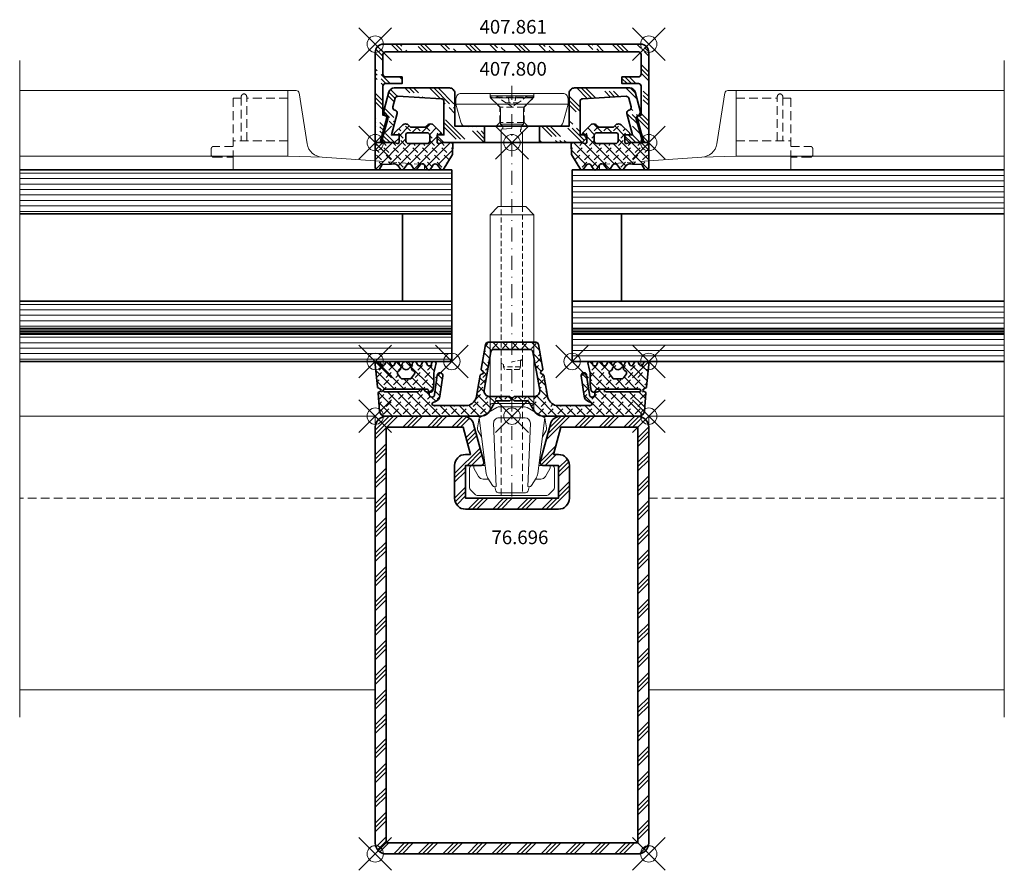
# Model space of a CAD drawing. Units: millimetres. Extents: x -90 to 90, y -83 to 72.
import ezdxf

# ---------------------------------------------------------------- set-up
doc = ezdxf.new("R2010")
doc.units = ezdxf.units.MM
doc.header["$PDMODE"] = 35
doc.header["$PDSIZE"] = 3
doc.linetypes.add('STRICHPUNKT2', pattern=[12.7, 6.35, -3.175, 0, -3.175])
doc.linetypes.add('VERDECKT2', pattern=[4.7625, 3.175, -1.5875])
for name, color, linetype, lineweight in [('alu_thick_JAG', 50, 'Continuous', 35), ('alu_thin_JAG', 54, 'Continuous', 18), ('axis_JAG', 31, 'STRICHPUNKT2', 18), ('general_hidden_JAG', 144, 'VERDECKT2', 18), ('general_thin_JAG', 144, 'Continuous', 18), ('glass_thick_JAG', 110, 'Continuous', 35), ('hatch_JAG', 116, 'Continuous', 9), ('intersection_JAG', 31, 'JAG-ZIGZAG', 18), ('plastic_hidden_JAG', 24, 'VERDECKT2', 18), ('plastic_thin_JAG', 24, 'Continuous', 18), ('seal_hidden_JAG', 14, 'VERDECKT2', 18), ('seal_thick_JAG', 10, 'Continuous', 35), ('seal_thin_JAG', 14, 'Continuous', 18), ('steel_hidden_JAG', 134, 'VERDECKT2', 18), ('steel_thick_JAG', 130, 'Continuous', 35), ('steel_thin_JAG', 134, 'Continuous', 18), ('text_thin_JAG @ 1', 45, 'Continuous', 18)]:
    doc.layers.add(name, color=color, linetype=linetype, lineweight=lineweight)
doc.layers.add('insertionpoint_JAG', color=3, linetype='Continuous', lineweight=18, plot=False)
doc.styles.add('Jansen', font='arial.ttf', dxfattribs={"width": 0.9})
doc.linetypes.add('JAG-ZIGZAG', pattern='A,0.00017,[1,JAG-ZIGZAG,S=1,R=0,X=0,Y=0],-17', length=17.00017)
pattern_1 = [(45, (0, 0), (0.441942, 1.325825), [1.25, -2.5]), (135, (0.625, 0), (-0.883883, -0.883883), [])]

# ---------------------------------------------------------------- blocks, each defined once
blk = doc.blocks.new('76696')
at = {"layer": 'hatch_JAG'}
h = blk.add_hatch(dxfattribs=at)
h.set_pattern_fill('JAG_STEEL', color=256)
h.set_pattern_definition([(45, (0, 0), (-2.24506, 2.24506), []), (45, (0, 1.5875), (-2.24506, 2.24506), []), (45, (0, 0.7937), (-2.24506, 2.24506), [])])
edge = h.paths.add_edge_path()
edge.add_line((-5.65, 9), (-8.5, 9))
edge.add_line((-8.5, 9), (-8.5, 15))
edge.add_line((-8.5, 15), (8.5, 15))
edge.add_line((8.5, 15), (8.5, 9))
edge.add_line((8.5, 9), (5.65, 9))
edge.add_arc((5.65, 8.5), 0.5, 90, 195)
edge.add_line((5.17, 8.37), (7.01, 1.48))
edge.add_arc((8.95, 2), 2, 195, 270)
edge.add_line((8.95, 0), (23, 0))
edge.add_arc((23, 2), 2, 270, 360)
edge.add_line((25, 2), (25, 78))
edge.add_arc((23, 78), 2, 0, 90)
edge.add_line((23, 80), (-23, 80))
edge.add_arc((-23, 78), 2, 90, 180)
edge.add_line((-25, 78), (-25, 2))
edge.add_arc((-23, 2), 2, 180, 270)
edge.add_line((-23, 0), (-8.95, 0))
edge.add_arc((-8.95, 2), 2, 270, 345)
edge.add_line((-7.01, 1.48), (-5.17, 8.37))
edge.add_arc((-5.65, 8.5), 0.5, 345, 450)
edge = h.paths.add_edge_path(flags=16)
edge.add_line((-8.5, 7), (-7.61, 7))
edge.add_line((-7.61, 7), (-8.95, 2))
edge.add_line((-8.95, 2), (-23, 2))
edge.add_line((-23, 2), (-23, 78))
edge.add_line((-23, 78), (23, 78))
edge.add_line((23, 78), (23, 2))
edge.add_line((23, 2), (8.95, 2))
edge.add_line((8.95, 2), (7.61, 7))
edge.add_line((7.61, 7), (8.5, 7))
edge.add_arc((8.5, 9), 2, 270, 360)
edge.add_line((10.5, 9), (10.5, 15))
edge.add_arc((8.5, 15), 2, 0, 90)
edge.add_line((8.5, 17), (-8.5, 17))
edge.add_arc((-8.5, 15), 2, 90, 180)
edge.add_line((-10.5, 15), (-10.5, 9))
edge.add_arc((-8.5, 9), 2, 180, 270)
at = {"layer": 'insertionpoint_JAG'}
for p in [(-25, 80), (25, 80), (0, 0)]:
    blk.add_point(p, dxfattribs=at)
at = {"layer": 'steel_thick_JAG'}
for points in [[(-5.65, 9), (-8.5, 9), (-8.5, 15), (8.5, 15), (8.5, 9), (5.65, 9, 0.493145), (5.17, 8.37), (7.01, 1.48, 0.339454), (8.95, 0), (23, 0, 0.414214), (25, 2), (25, 78, 0.414214), (23, 80), (-23, 80, 0.414214), (-25, 78), (-25, 2, 0.414214), (-23, 0), (-8.95, 0, 0.339454), (-7.01, 1.48), (-5.17, 8.37, 0.493145)], [(-8.5, 7), (-7.61, 7), (-8.95, 2), (-23, 2), (-23, 78), (23, 78), (23, 2), (8.95, 2), (7.61, 7), (8.5, 7, 0.414214), (10.5, 9), (10.5, 15, 0.414214), (8.5, 17), (-8.5, 17, 0.414214), (-10.5, 15), (-10.5, 9, 0.414214)]]:
    blk.add_lwpolyline(points, format="xyb", close=True, dxfattribs=at)
blk = doc.blocks.new('455574')
at = {"layer": 'hatch_JAG'}
h = blk.add_hatch(dxfattribs=at)
h.set_pattern_fill('JAG_RUBBER', color=256, scale=0.1)
h.set_pattern_definition(pattern_1)
edge = h.paths.add_edge_path(flags=16)
edge.add_line((-20.38, -7.01), (-20.91, -7.77))
edge.add_arc((-20.66, -7.94), 0.3, 145, 240)
edge.add_line((-20.81, -8.2), (-20.54, -8.36))
edge.add_arc((-20.72, -8.67), 0.354, -9.3283, 60, ccw=False)
edge.add_arc((-20.17, -8.76), 0.2, 170.6717, 328.5413)
edge.add_arc((-19.36, -9.25), 0.746, 31.4587, 148.5413, ccw=False)
edge.add_arc((-18.55, -8.76), 0.2, 211.4587, 369.3283)
edge.add_arc((-18.01, -8.67), 0.354, 120, 189.3283, ccw=False)
edge.add_line((-18.18, -8.36), (-17.91, -8.2))
edge.add_arc((-18.06, -7.94), 0.3, 300, 395)
edge.add_line((-17.82, -7.77), (-18.35, -7.01))
edge.add_arc((-18.75, -7.3), 0.5, 35, 90)
edge.add_line((-18.75, -6.8), (-19.97, -6.8))
edge.add_arc((-19.97, -7.3), 0.5, 90, 145)
edge = h.paths.add_edge_path(flags=16)
edge.add_arc((-3.33, -11.7), 0.5, 190, 270)
edge.add_line((-3.33, -12.2), (3.35, -12.2))
edge.add_arc((3.35, -11.7), 0.5, 270, 350)
edge.add_line((3.84, -11.79), (5.08, -4.77))
edge.add_arc((4.09, -4.6), 1, 350, 450)
edge.add_line((4.09, -3.6), (0.42, -3.6))
edge.add_arc((0.42, -3.45), 0.15, 225, 270, ccw=False)
edge.add_line((0.32, -3.56), (0.19, -3.43))
edge.add_arc((0, -3.62), 0.271, 45, 135)
edge.add_line((-0.19, -3.43), (-0.32, -3.56))
edge.add_arc((-0.42, -3.45), 0.15, 270, 315, ccw=False)
edge.add_line((-0.42, -3.6), (-4.08, -3.6))
edge.add_arc((-4.08, -4.6), 1, 90, 190)
edge.add_line((-5.06, -4.77), (-3.83, -11.79))
edge = h.paths.add_edge_path(flags=16)
edge.add_line((20.38, -7.01), (20.91, -7.77))
edge.add_arc((20.66, -7.94), 0.3, -60, 35, ccw=False)
edge.add_line((20.81, -8.2), (20.54, -8.36))
edge.add_arc((20.72, -8.67), 0.354, 120, 189.3283)
edge.add_arc((20.17, -8.76), 0.2, -148.5413, 9.3283, ccw=False)
edge.add_arc((19.36, -9.25), 0.746, 31.4587, 148.5413)
edge.add_arc((18.55, -8.76), 0.2, 170.6717, 328.5413, ccw=False)
edge.add_arc((18.01, -8.67), 0.354, 350.6717, 420)
edge.add_line((18.18, -8.36), (17.91, -8.2))
edge.add_arc((18.06, -7.94), 0.3, 145, 240, ccw=False)
edge.add_line((17.82, -7.77), (18.35, -7.01))
edge.add_arc((18.75, -7.3), 0.5, 90, 145, ccw=False)
edge.add_line((18.75, -6.8), (19.97, -6.8))
edge.add_arc((19.97, -7.3), 0.5, 35, 90, ccw=False)
edge = h.paths.add_edge_path()
edge.add_line((14.29, -5.76), (14.48, -4.72))
edge.add_arc((14.87, -4.79), 0.4, 22.0243, 170, ccw=False)
edge.add_arc((15.63, -4.55), 0.4, 192.9211, 268.2557)
edge.add_line((15.62, -4.95), (23.28, -4.95))
edge.add_arc((23.28, -4.7), 0.25, 269.2139, 449.2139)
edge.add_line((23.29, -4.45), (17.21, -4.45))
edge.add_arc((17.21, -4.55), 0.1, 90, 135)
edge.add_line((17.14, -4.48), (16.69, -4.93))
edge.add_line((16.69, -4.93), (16.19, -4.93))
edge.add_line((16.19, -4.93), (15.74, -4.48))
edge.add_arc((15.67, -4.55), 0.1, 45, 90)
edge.add_line((15.67, -4.45), (15.54, -4.45))
edge.add_arc((15.54, -4.05), 0.4, 180, 270, ccw=False)
edge.add_arc((14.64, -3.98), 0.5, 352, 540)
edge.add_line((14.14, -3.98), (13.65, -7.52))
edge.add_arc((13.15, -7.45), 0.5, 172, 352, ccw=False)
edge.add_line((12.66, -7.38), (13.18, -3.66))
edge.add_arc((14.37, -3.83), 1.2, 110, 172, ccw=False)
edge.add_line((13.96, -2.7), (14.42, -2.53))
edge.add_arc((14.32, -2.25), 0.3, 290, 450)
edge.add_line((14.32, -1.95), (8.1, -1.95))
edge.add_arc((8.52, -3.95), 2.04, 101.8582, 171.6242)
edge.add_line((6.49, -3.65), (5.82, -7.47))
edge.add_arc((5.62, -7.43), 0.2, 290, 350, ccw=False)
edge.add_line((5.69, -7.62), (5.42, -7.72))
edge.add_arc((5.52, -8), 0.3, 110, 230)
edge.add_line((5.33, -8.23), (5.55, -8.42))
edge.add_arc((5.42, -8.57), 0.2, -10, 50, ccw=False)
edge.add_line((5.62, -8.6), (4.83, -13.09))
edge.add_arc((4.34, -13), 0.5, 270, 350, ccw=False)
edge.add_line((4.34, -13.5), (-4.34, -13.5))
edge.add_arc((-4.34, -13), 0.5, 190, 270, ccw=False)
edge.add_line((-4.83, -13.09), (-5.62, -8.6))
edge.add_arc((-5.42, -8.57), 0.2, 130, 190, ccw=False)
edge.add_line((-5.55, -8.42), (-5.33, -8.23))
edge.add_arc((-5.52, -8), 0.3, 310, 430)
edge.add_line((-5.42, -7.72), (-5.69, -7.62))
edge.add_arc((-5.62, -7.43), 0.2, 190, 250, ccw=False)
edge.add_line((-5.82, -7.47), (-6.49, -3.65))
edge.add_arc((-8.52, -3.95), 2.04, 8.3758, 78.1418)
edge.add_line((-8.1, -1.95), (-14.32, -1.95))
edge.add_arc((-14.32, -2.25), 0.3, 90, 250)
edge.add_line((-14.42, -2.53), (-13.96, -2.7))
edge.add_arc((-14.37, -3.83), 1.2, 8, 70, ccw=False)
edge.add_line((-13.18, -3.66), (-12.66, -7.38))
edge.add_arc((-13.15, -7.45), 0.5, -172, 8, ccw=False)
edge.add_line((-13.65, -7.52), (-14.14, -3.98))
edge.add_arc((-14.64, -3.98), 0.5, 0, 188)
edge.add_arc((-15.54, -4.05), 0.4, -90, 0, ccw=False)
edge.add_line((-15.54, -4.45), (-15.67, -4.45))
edge.add_arc((-15.67, -4.55), 0.1, 90, 135)
edge.add_line((-15.74, -4.48), (-16.19, -4.93))
edge.add_line((-16.19, -4.93), (-16.69, -4.93))
edge.add_line((-16.69, -4.93), (-17.14, -4.48))
edge.add_arc((-17.21, -4.55), 0.1, 45, 90)
edge.add_line((-17.21, -4.45), (-23.29, -4.45))
edge.add_arc((-23.28, -4.7), 0.25, 90.7861, 270.7861)
edge.add_line((-23.28, -4.95), (-15.62, -4.95))
edge.add_arc((-15.63, -4.55), 0.4, 271.7443, 347.0789)
edge.add_arc((-14.87, -4.79), 0.4, 10, 157.9757, ccw=False)
edge.add_line((-14.48, -4.72), (-14.29, -5.76))
edge.add_arc((-14.59, -5.82), 0.3, 0, 10, ccw=False)
edge.add_line((-14.29, -5.82), (-14.29, -7.36))
edge.add_arc((-8.29, -7.36), 6, 180.0001, 200.364)
edge.add_arc((-14.29, -9.59), 0.407, -168.8651, 20.3641, ccw=False)
edge.add_line((-14.69, -9.67), (-14.73, -9.51))
edge.add_arc((-15.13, -9.59), 0.412, 11.1349, 155.7171)
edge.add_line((-15.51, -9.42), (-15.66, -9.77))
edge.add_arc((-16.04, -9.59), 0.421, 202.8827, 335.7171, ccw=False)
edge.add_line((-16.43, -9.76), (-16.56, -9.44))
edge.add_arc((-16.93, -9.59), 0.394, 22.8827, 155.0003)
edge.add_line((-17.28, -9.43), (-17.44, -9.77))
edge.add_arc((-17.81, -9.59), 0.406, 190.8141, 335.0003, ccw=False)
edge.add_line((-18.21, -9.67), (-18.25, -9.46))
edge.add_arc((-18.44, -9.5), 0.2, 10.8141, 164.6977)
edge.add_arc((-19.36, -9.25), 0.75, 194.6772, 344.6977, ccw=False)
edge.add_arc((-20.32, -9.5), 0.239, 14.6772, 167.7401)
edge.add_line((-20.55, -9.45), (-20.61, -9.7))
edge.add_arc((-20.98, -9.61), 0.387, 204.972, 347.7401, ccw=False)
edge.add_line((-21.33, -9.78), (-21.49, -9.44))
edge.add_arc((-21.83, -9.6), 0.375, 24.972, 155)
edge.add_line((-22.17, -9.44), (-22.31, -9.74))
edge.add_arc((-22.71, -9.56), 0.444, 205, 335, ccw=False)
edge.add_line((-23.12, -9.74), (-23.26, -9.44))
edge.add_arc((-23.59, -9.6), 0.374, 25, 158)
edge.add_line((-23.94, -9.46), (-24.03, -9.69))
edge.add_arc((-24.5, -9.5), 0.502, 174.5339, 338, ccw=False)
edge.add_line((-25, -9.45), (-24.61, -5.35))
edge.add_arc((-24.41, -5.37), 0.2, 112.9053, 174.5339, ccw=False)
edge.add_line((-24.48, -5.19), (-24.03, -4.92))
edge.add_arc((-24.13, -4.75), 0.2, 300, 420)
edge.add_line((-24.03, -4.58), (-24.38, -4.37))
edge.add_arc((-24.28, -4.2), 0.2, 175, 240, ccw=False)
edge.add_line((-24.48, -4.18), (-24.2, -0.91))
edge.add_arc((-23.2, -1), 1, 90, 175, ccw=False)
edge.add_line((-23.2, 0), (-5.78, 0))
edge.add_arc((-5.77, -2), 2, 29.9988, 90.2116, ccw=False)
edge.add_line((-4.04, -1), (-3.09, -2.65))
edge.add_arc((-2.83, -2.5), 0.3, 209.9993, 270)
edge.add_line((-2.83, -2.8), (-0.42, -2.8))
edge.add_arc((-0.42, -2.95), 0.15, 45, 90, ccw=False)
edge.add_line((-0.32, -2.84), (-0.19, -2.97))
edge.add_arc((0, -2.78), 0.271, 225, 315)
edge.add_line((0.19, -2.97), (0.32, -2.84))
edge.add_arc((0.42, -2.95), 0.15, 90, 135, ccw=False)
edge.add_line((0.42, -2.8), (2.83, -2.8))
edge.add_arc((2.83, -2.5), 0.3, 270, 330.0007)
edge.add_line((3.09, -2.65), (4.04, -1))
edge.add_arc((5.77, -2), 2, 89.7884, 150.0012, ccw=False)
edge.add_line((5.78, 0), (23.2, 0))
edge.add_arc((23.2, -1), 1, 5, 90, ccw=False)
edge.add_line((24.2, -0.91), (24.48, -4.18))
edge.add_arc((24.28, -4.2), 0.2, -60, 5, ccw=False)
edge.add_line((24.38, -4.37), (24.03, -4.58))
edge.add_arc((24.13, -4.75), 0.2, 120, 240)
edge.add_line((24.03, -4.92), (24.48, -5.19))
edge.add_arc((24.41, -5.37), 0.2, 5.4661, 67.0947, ccw=False)
edge.add_line((24.61, -5.35), (25, -9.45))
edge.add_arc((24.5, -9.5), 0.502, -158, 5.4661, ccw=False)
edge.add_line((24.03, -9.69), (23.94, -9.46))
edge.add_arc((23.59, -9.6), 0.374, 22, 155)
edge.add_line((23.26, -9.44), (23.12, -9.74))
edge.add_arc((22.71, -9.56), 0.444, 205, 335, ccw=False)
edge.add_line((22.31, -9.74), (22.17, -9.44))
edge.add_arc((21.83, -9.6), 0.375, 25, 155.028)
edge.add_line((21.49, -9.44), (21.33, -9.78))
edge.add_arc((20.98, -9.61), 0.387, 192.2599, 335.028, ccw=False)
edge.add_line((20.61, -9.7), (20.55, -9.45))
edge.add_arc((20.32, -9.5), 0.239, 12.2599, 165.3228)
edge.add_arc((19.36, -9.25), 0.75, 195.3023, 345.3228, ccw=False)
edge.add_arc((18.44, -9.5), 0.2, 15.3023, 169.1859)
edge.add_line((18.25, -9.46), (18.21, -9.67))
edge.add_arc((17.81, -9.59), 0.406, 204.9997, 349.1859, ccw=False)
edge.add_line((17.44, -9.77), (17.28, -9.43))
edge.add_arc((16.93, -9.59), 0.394, 24.9997, 157.1173)
edge.add_line((16.56, -9.44), (16.43, -9.76))
edge.add_arc((16.04, -9.59), 0.421, 204.2829, 337.1173, ccw=False)
edge.add_line((15.66, -9.77), (15.51, -9.42))
edge.add_arc((15.13, -9.59), 0.412, 24.2829, 168.8651)
edge.add_line((14.73, -9.51), (14.69, -9.67))
edge.add_arc((14.29, -9.59), 0.407, 159.6359, 348.8651, ccw=False)
edge.add_arc((8.29, -7.36), 6, 339.6359, 360)
edge.add_line((14.29, -7.36), (14.29, -5.82))
edge.add_arc((14.59, -5.82), 0.3, 170, 180, ccw=False)
at = {"layer": 'insertionpoint_JAG'}
for p in [(-25, 0), (0, 0), (25, 0), (-25, -10), (-11, -10), (11, -10), (25, -10)]:
    blk.add_point(p, dxfattribs=at)
at = {"layer": 'seal_thick_JAG'}
for points in [[(14.29, -5.76), (14.48, -4.72, -0.753388), (15.24, -4.64, 0.341083), (15.62, -4.95), (23.28, -4.95, 1), (23.29, -4.45), (17.21, -4.45, 0.198912), (17.14, -4.48), (16.69, -4.93), (16.19, -4.93), (15.74, -4.48, 0.198912), (15.67, -4.45), (15.54, -4.45, -0.414214), (15.14, -4.05, 1.072369), (14.14, -3.98), (13.65, -7.52, -1), (12.66, -7.38), (13.18, -3.66, -0.277325), (13.96, -2.7), (14.42, -2.53, 0.8391), (14.32, -1.95), (8.1, -1.95, 0.314177), (6.49, -3.65), (5.82, -7.47, -0.267949), (5.69, -7.62), (5.42, -7.72, 0.57735), (5.33, -8.23), (5.55, -8.42, -0.267949), (5.62, -8.6), (4.83, -13.09, -0.36397), (4.34, -13.5), (-4.34, -13.5, -0.36397), (-4.83, -13.09), (-5.62, -8.6, -0.267949), (-5.55, -8.42), (-5.33, -8.23, 0.57735), (-5.42, -7.72), (-5.69, -7.62, -0.267949), (-5.82, -7.47), (-6.49, -3.65, 0.314177), (-8.1, -1.95), (-14.32, -1.95, 0.8391), (-14.42, -2.53), (-13.96, -2.7, -0.277325), (-13.18, -3.66), (-12.66, -7.38, -1), (-13.65, -7.52), (-14.14, -3.98, 1.072369), (-15.14, -4.05, -0.414214), (-15.54, -4.45), (-15.67, -4.45, 0.198912), (-15.74, -4.48), (-16.19, -4.93), (-16.69, -4.93), (-17.14, -4.48, 0.198912), (-17.21, -4.45), (-23.29, -4.45, 1), (-23.28, -4.95), (-15.62, -4.95, 0.341083), (-15.24, -4.64, -0.753388), (-14.48, -4.72), (-14.29, -5.76, -0.043661), (-14.29, -5.82), (-14.29, -7.36, 0.089089), (-13.91, -9.45, -1.083967), (-14.69, -9.67), (-14.73, -9.51, 0.730431), (-15.51, -9.42), (-15.66, -9.77, -0.654597), (-16.43, -9.76), (-16.56, -9.44, 0.650138), (-17.28, -9.43), (-17.44, -9.77, -0.727784), (-18.21, -9.67), (-18.25, -9.46, 0.794607), (-18.64, -9.45, -0.767469), (-20.09, -9.44, 0.788782), (-20.55, -9.45), (-20.61, -9.7, -0.718362), (-21.33, -9.78), (-21.49, -9.44, 0.637242), (-22.17, -9.44), (-22.31, -9.74, -0.63707), (-23.12, -9.74), (-23.26, -9.44, 0.655629), (-23.94, -9.46), (-24.03, -9.69, -0.865205), (-25, -9.45), (-24.61, -5.35, -0.27558), (-24.48, -5.19), (-24.03, -4.92, 0.57735), (-24.03, -4.58), (-24.38, -4.37, -0.291473), (-24.48, -4.18), (-24.2, -0.91, -0.388879), (-23.2, 0), (-5.78, 0, -0.268944), (-4.04, -1), (-3.09, -2.65, 0.267953), (-2.83, -2.8), (-0.42, -2.8, -0.198912), (-0.32, -2.84), (-0.19, -2.97, 0.414214), (0.19, -2.97), (0.32, -2.84, -0.198912), (0.42, -2.8), (2.83, -2.8, 0.267953), (3.09, -2.65), (4.04, -1, -0.268944), (5.78, 0), (23.2, 0, -0.388879), (24.2, -0.91), (24.48, -4.18, -0.291473), (24.38, -4.37), (24.03, -4.58, 0.57735), (24.03, -4.92), (24.48, -5.19, -0.27558), (24.61, -5.35), (25, -9.45, -0.865205), (24.03, -9.69), (23.94, -9.46, 0.655629), (23.26, -9.44), (23.12, -9.74, -0.63707), (22.31, -9.74), (22.17, -9.44, 0.637242), (21.49, -9.44), (21.33, -9.78, -0.718362), (20.61, -9.7), (20.55, -9.45, 0.788782), (20.09, -9.44, -0.767469), (18.64, -9.45, 0.794607), (18.25, -9.46), (18.21, -9.67, -0.727784), (17.44, -9.77), (17.28, -9.43, 0.650138), (16.56, -9.44), (16.43, -9.76, -0.654597), (15.66, -9.77), (15.51, -9.42, 0.730431), (14.73, -9.51), (14.69, -9.67, -1.083967), (13.91, -9.45, 0.08909), (14.29, -7.36), (14.29, -5.82, -0.043661)], [(-3.83, -11.79, 0.36397), (-3.33, -12.2), (3.35, -12.2, 0.36397), (3.84, -11.79), (5.08, -4.77, 0.466308), (4.09, -3.6), (0.42, -3.6, -0.198912), (0.32, -3.56), (0.19, -3.43, 0.414214), (-0.19, -3.43), (-0.32, -3.56, -0.198912), (-0.42, -3.6), (-4.08, -3.6, 0.466308), (-5.06, -4.77)], [(-20.38, -7.01), (-20.91, -7.77, 0.440011), (-20.81, -8.2), (-20.54, -8.36, -0.31208), (-20.37, -8.72, 0.823381), (-20, -8.86, -0.5605), (-18.72, -8.86, 0.823381), (-18.36, -8.72, -0.31208), (-18.18, -8.36), (-17.91, -8.2, 0.440011), (-17.82, -7.77), (-18.35, -7.01, 0.244698), (-18.75, -6.8), (-19.97, -6.8, 0.244698)], [(20.38, -7.01), (20.91, -7.77, -0.440011), (20.81, -8.2), (20.54, -8.36, 0.31208), (20.37, -8.72, -0.823381), (20, -8.86, 0.5605), (18.72, -8.86, -0.823381), (18.36, -8.72, 0.31208), (18.18, -8.36), (17.91, -8.2, -0.440011), (17.82, -7.77), (18.35, -7.01, -0.244698), (18.75, -6.8), (19.97, -6.8, -0.244698)]]:
    blk.add_lwpolyline(points, format="xyb", close=True, dxfattribs=at)
blk = doc.blocks.new('407800')
at = {"layer": 'hatch_JAG'}
h = blk.add_hatch(dxfattribs=at)
h.set_pattern_fill('JAG_ALUMINIUM', color=256)
h.set_pattern_definition([(45, (0, 0), (-2.24506, 2.24506), [5, -1]), (45, (1.5875, 0), (-2.24506, 2.24506), [5, -1]), (45, (0.7937, 0), (-2.24506, 2.24506), [5, -1])])
edge = h.paths.add_edge_path()
edge.add_line((5, 0), (5, -3))
edge.add_line((5, -3), (10.45, -3))
edge.add_line((10.45, -3), (10.45, -9))
edge.add_arc((11.45, -9), 1, 180, 270)
edge.add_line((11.45, -10), (21.53, -10))
edge.add_arc((21.53, -9), 1, 270, 345)
edge.add_line((22.5, -9.26), (23.42, -5.83))
edge.add_arc((22.64, -5.62), 0.8, 345, 424.6609)
edge.add_arc((23.2, -4.45), 0.5, 165, 244.6609, ccw=False)
edge.add_line((22.72, -4.32), (23.77, -0.38))
edge.add_arc((23.48, -0.3), 0.3, 345, 450)
edge.add_line((23.48, 0), (21.45, 0))
edge.add_line((21.45, 0), (20.65, -0.8))
edge.add_line((20.65, -0.8), (20.65, -1.4))
edge.add_line((20.65, -1.4), (22.05, -1.4))
edge.add_line((22.05, -1.4), (21.01, -5.3))
edge.add_arc((21.49, -5.43), 0.5, 165, 255)
edge.add_line((21.36, -5.91), (21.42, -5.93))
edge.add_arc((21.29, -6.41), 0.5, -15, 75, ccw=False)
edge.add_line((21.78, -6.54), (21.36, -8.11))
edge.add_arc((20.87, -7.98), 0.5, 266.7487, 345, ccw=False)
edge.add_line((20.85, -8.48), (12.92, -8.03))
edge.add_arc((12.95, -7.53), 0.5, 180, 266.7487, ccw=False)
edge.add_line((12.45, -7.53), (12.45, -1.4))
edge.add_line((12.45, -1.4), (13.65, -1.4))
edge.add_line((13.65, -1.4), (13.65, -0.8))
edge.add_line((13.65, -0.8), (12.85, 0))
edge.add_line((12.85, 0), (5, 0))
edge = h.paths.add_edge_path()
edge.add_line((-5, -3), (-5, 0))
edge.add_line((-5, 0), (-12.85, 0))
edge.add_line((-12.85, 0), (-13.65, -0.8))
edge.add_line((-13.65, -0.8), (-13.65, -1.4))
edge.add_line((-13.65, -1.4), (-12.45, -1.4))
edge.add_line((-12.45, -1.4), (-12.45, -7.53))
edge.add_arc((-12.95, -7.53), 0.5, -86.7487, 0, ccw=False)
edge.add_line((-12.92, -8.03), (-20.85, -8.48))
edge.add_arc((-20.87, -7.98), 0.5, 195, 273.2513, ccw=False)
edge.add_line((-21.36, -8.11), (-21.78, -6.54))
edge.add_arc((-21.29, -6.41), 0.5, 105, 195, ccw=False)
edge.add_line((-21.42, -5.93), (-21.36, -5.91))
edge.add_arc((-21.49, -5.43), 0.5, 285, 375)
edge.add_line((-21.01, -5.3), (-22.05, -1.4))
edge.add_line((-22.05, -1.4), (-20.65, -1.4))
edge.add_line((-20.65, -1.4), (-20.65, -0.8))
edge.add_line((-20.65, -0.8), (-21.45, 0))
edge.add_line((-21.45, 0), (-23.48, 0))
edge.add_arc((-23.48, -0.3), 0.3, 90, 195)
edge.add_line((-23.77, -0.38), (-22.72, -4.32))
edge.add_arc((-23.2, -4.45), 0.5, -64.6609, 15, ccw=False)
edge.add_arc((-22.64, -5.62), 0.8, 115.3391, 195)
edge.add_line((-23.42, -5.83), (-22.5, -9.26))
edge.add_arc((-21.53, -9), 1, 195, 270)
edge.add_line((-21.53, -10), (-11.45, -10))
edge.add_arc((-11.45, -9), 1, 270, 360)
edge.add_line((-10.45, -9), (-10.45, -3))
edge.add_line((-10.45, -3), (-5, -3))
at = {"layer": 'alu_thick_JAG'}
for p, q in [((-5, 0), (-5, -3)), ((5, 0), (5, -3))]:
    blk.add_line(p, q, dxfattribs=at)
blk.add_lwpolyline([(13.65, -0.8), (12.85, 0), (-12.85, 0), (-13.65, -0.8), (-13.65, -1.4), (-12.45, -1.4), (-12.45, -7.53, -0.397689), (-12.92, -8.03), (-20.85, -8.48, -0.355353), (-21.36, -8.11), (-21.78, -6.54, -0.414214), (-21.42, -5.93), (-21.36, -5.91, 0.414214), (-21.01, -5.3), (-22.05, -1.4), (-20.65, -1.4), (-20.65, -0.8), (-21.45, 0), (-23.48, 0, 0.493145), (-23.77, -0.38), (-22.72, -4.32, -0.362296), (-22.99, -4.9, 0.362296), (-23.42, -5.83), (-22.5, -9.26, 0.339454), (-21.53, -10), (-11.45, -10, 0.414214), (-10.45, -9), (-10.45, -3), (10.45, -3), (10.45, -9, 0.414214), (11.45, -10), (21.53, -10, 0.339454), (22.5, -9.26), (23.42, -5.83, 0.362296), (22.99, -4.9, -0.362296), (22.72, -4.32), (23.77, -0.38, 0.493145), (23.48, 0), (21.45, 0), (20.65, -0.8), (20.65, -1.4), (22.05, -1.4), (21.01, -5.3, 0.414214), (21.36, -5.91), (21.42, -5.93, -0.414214), (21.78, -6.54), (21.36, -8.11, -0.355353), (20.85, -8.48), (12.92, -8.03, -0.397689), (12.45, -7.53), (12.45, -1.4), (13.65, -1.4)], format="xyb", close=True, dxfattribs=at)
at = {"layer": 'insertionpoint_JAG'}
blk.add_point((0, 0), dxfattribs=at)
blk = doc.blocks.new('455501')
at = {"layer": 'hatch_JAG'}
h = blk.add_hatch(dxfattribs=at)
h.set_pattern_fill('JAG_RUBBER', color=256, scale=0.1)
h.set_pattern_definition(pattern_1)
h.paths.add_polyline_path([(12.39, 4.95, 0.34341), (11.98, 4.91), (11.33, 4.01, -0.414676), (10.61, 4.06), (10.35, 4.51), (9.99, 4.95, 0.318802), (9.58, 4.93), (8.93, 4.01, -0.45834), (8.21, 4.06), (7.56, 4.93, 0.383928), (7.14, 4.9), (6.54, 4.06, -0.488803), (5.77, 4.06), (5.11, 4.96, 0.290937), (4.68, 4.92), (4.14, 4.2, -0.305404), (2.95, 3.96), (1.29, 3.98), (0.77, 4.85, 0.221263), (0.44, 5, 0.42335), (0, 4.55), (0, 0.25, 0.413757), (0.25, 0), (3.25, 0), (4.04, 0.17, -0.494474), (4.37, -0.07), (4.35, -1.4), (3.49, -1.41), (3.48, -1.71), (5.06, -3.26, 0.162767), (5.54, -3.42, 0.214624), (6.14, -3.15), (6.28, -2.99, -0.270022), (6.67, -2.82), (9.01, -2.81, -0.292481), (9.38, -2.99), (9.47, -3.13, 0.312945), (10.35, -3.39, 0.061518), (10.53, -3.31), (12.12, -1.7), (12.09, -1.41), (11.31, -1.4), (11.32, -0.1, -0.50327), (11.67, 0.17), (12.34, 0), (13.97, 0, 0.398765), (14.16, 0.18), (14.14, 2.15)])
h.paths.add_polyline_path([(9.56, 0.18, -0.327243), (9.99, -0.28), (9.99, -1.38, -0.385381), (9.5, -1.8), (6.07, -1.8, -0.425997), (5.59, -1.51), (5.6, -0.27, -0.358622), (6.07, 0.18)], flags=16)
at = {"layer": 'insertionpoint_JAG'}
blk.add_point((0, 0), dxfattribs=at)
at = {"layer": 'seal_thick_JAG'}
for points in [[(0, 4.55, -0.42335), (0.44, 5, -0.221263), (0.77, 4.85), (1.29, 3.98), (2.95, 3.96, 0.305404), (4.14, 4.2), (4.68, 4.92, -0.290937), (5.11, 4.96), (5.77, 4.06, 0.488803), (6.54, 4.06), (7.14, 4.9, -0.383928), (7.56, 4.93), (8.21, 4.06, 0.45834), (8.93, 4.01), (9.58, 4.93, -0.318802), (9.99, 4.95), (10.35, 4.51), (10.61, 4.06, 0.414676), (11.33, 4.01), (11.98, 4.91, -0.34341), (12.39, 4.95), (14.14, 2.15), (14.16, 0.18, -0.398765), (13.97, 0), (12.34, 0), (11.67, 0.17, 0.50327), (11.32, -0.1), (11.31, -1.4), (12.09, -1.41), (12.12, -1.7), (10.53, -3.31, -0.061518), (10.35, -3.39, -0.312945), (9.47, -3.13), (9.38, -2.99, 0.292481), (9.01, -2.81), (6.67, -2.82, 0.270022), (6.28, -2.99), (6.14, -3.15, -0.214624), (5.54, -3.42, -0.162767), (5.06, -3.26), (3.48, -1.71), (3.49, -1.41), (4.35, -1.4), (4.37, -0.07, 0.494474), (4.04, 0.17), (3.25, 0), (0.25, 0, -0.413757), (0, 0.25)], [(6.07, 0.18, 0.358622), (5.6, -0.27), (5.59, -1.51, 0.425997), (6.07, -1.8), (9.5, -1.8, 0.385381), (9.99, -1.38), (9.99, -0.28, 0.327243), (9.56, 0.18)]]:
    blk.add_lwpolyline(points, format="xyb", close=True, dxfattribs=at)
blk = doc.blocks.new('407861')
at = {"layer": 'hatch_JAG'}
h = blk.add_hatch(dxfattribs=at)
h.set_pattern_fill('JAG_ALUMINIUM', color=256, angle=90)
h.set_pattern_definition([(135, (-25, -18), (-2.24506, -2.24506), [5, -1]), (135, (-25, -16.4125), (-2.24506, -2.24506), [5, -1]), (135, (-25, -17.2063), (-2.24506, -2.24506), [5, -1])])
edge = h.paths.add_edge_path()
edge.add_line((-23.5, -18), (23.5, -18))
edge.add_arc((23.5, -16.5), 1.5, 270, 360)
edge.add_line((25, -16.5), (25, -0.3))
edge.add_arc((24.7, -0.3), 0.3, 360, 450)
edge.add_line((24.7, 0), (24.12, 0))
edge.add_line((24.12, 0), (22.91, -4.5))
edge.add_arc((23.2, -4.58), 0.3, 165, 255)
edge.add_line((23.12, -4.87), (23.6, -5))
edge.add_line((23.6, -5), (23.6, -10.3))
edge.add_arc((23.1, -10.3), 0.5, -90, 0, ccw=False)
edge.add_line((23.1, -10.8), (20.1, -10.8))
edge.add_line((20.1, -10.8), (20.1, -12))
edge.add_line((20.1, -12), (23.1, -12))
edge.add_arc((23.1, -12.5), 0.5, 0, 90, ccw=False)
edge.add_line((23.6, -12.5), (23.6, -16.1))
edge.add_arc((23.1, -16.1), 0.5, -90, 0, ccw=False)
edge.add_line((23.1, -16.6), (-23.1, -16.6))
edge.add_arc((-23.1, -16.1), 0.5, 180, 270, ccw=False)
edge.add_line((-23.6, -16.1), (-23.6, -12.5))
edge.add_arc((-23.1, -12.5), 0.5, 90, 180, ccw=False)
edge.add_line((-23.1, -12), (-20.1, -12))
edge.add_line((-20.1, -12), (-20.1, -10.8))
edge.add_line((-20.1, -10.8), (-23.1, -10.8))
edge.add_arc((-23.1, -10.3), 0.5, 180, 270, ccw=False)
edge.add_line((-23.6, -10.3), (-23.6, -5))
edge.add_line((-23.6, -5), (-23.12, -4.87))
edge.add_arc((-23.2, -4.58), 0.3, 285, 375)
edge.add_line((-22.91, -4.5), (-24.12, 0))
edge.add_line((-24.12, 0), (-24.7, 0))
edge.add_arc((-24.7, -0.3), 0.3, 90, 180)
edge.add_line((-25, -0.3), (-25, -16.5))
edge.add_arc((-23.5, -16.5), 1.5, 180, 270)
at = {"layer": 'alu_thick_JAG'}
blk.add_lwpolyline([(-23.5, -18), (23.5, -18, 0.414214), (25, -16.5), (25, -0.3, 0.414214), (24.7, 0), (24.12, 0), (22.91, -4.5, 0.414214), (23.12, -4.87), (23.6, -5), (23.6, -10.3, -0.414214), (23.1, -10.8), (20.1, -10.8), (20.1, -12), (23.1, -12, -0.414214), (23.6, -12.5), (23.6, -16.1, -0.414214), (23.1, -16.6), (-23.1, -16.6, -0.414214), (-23.6, -16.1), (-23.6, -12.5, -0.414214), (-23.1, -12), (-20.1, -12), (-20.1, -10.8), (-23.1, -10.8, -0.414214), (-23.6, -10.3), (-23.6, -5), (-23.12, -4.87, 0.414214), (-22.91, -4.5), (-24.12, 0), (-24.7, 0, 0.414214), (-25, -0.3), (-25, -16.5, 0.414214)], format="xyb", close=True, dxfattribs=at)
at = {"layer": 'insertionpoint_JAG'}
for p in [(-25, 0), (0, 0), (25, 0), (-25, -18), (25, -18)]:
    blk.add_point(p, dxfattribs=at)
blk = doc.blocks.new('455582-a')
at = {"layer": 'insertionpoint_JAG'}
blk.add_point((0, 0), dxfattribs=at)
at = {"layer": 'seal_hidden_JAG', "ltscale": 0.5}
for points in [[(-24.5, 8.1), (-26, 8.1), (-26, -2.5)], [(-16, 8.1), (-23.5, 8.1)], [(-16, 0.31), (-26, 0.31)], [(0, -3.35), (9, -4.01), (9, -5), (0, -5)]]:
    blk.add_lwpolyline(points, dxfattribs=at)
for points in [[(-23.5, 0.31), (-23.5, 8.4, 1), (-24.5, 8.4), (-24.5, 0.31)], [(-26, -0.68), (-29.5, -0.68, 0.414214), (-30, -1.18), (-30, -2.18, 0.414214), (-29.5, -2.68), (-26, -2.68)]]:
    blk.add_lwpolyline(points, format="xyb", dxfattribs=at)
at = {"layer": 'seal_thin_JAG'}
blk.add_lwpolyline([(-26, -5), (-26, -2.5), (-16, -2.5), (-16, 9.5), (-14.43, 9.5, -0.367504), (-13.93, 9.08), (-12.46, -0.22, 0.359406), (-9.71, -2.65), (0, -3.35), (0, -5)], format="xyb", close=True, dxfattribs=at)
blk.add_lwpolyline([(-16, -2.5), (-9.71, -2.65)], dxfattribs=at)
blk = doc.blocks.new('1065270-s')
at = {"layer": 'plastic_thin_JAG'}
blk.add_lwpolyline([(0.3, -6), (10.51, -4.7, 0.109518), (11.33, -4.4), (12.66, -3.56, 0.267949), (12.9, -3.12), (12.89, -2.9), (1.3, -3.36, -0.423827), (0.3, -2.4), (0.3, 0), (0.3, 2.4, -0.382179), (1.3, 3.36), (12.89, 2.9), (12.9, 3.12, 0.267949), (12.66, 3.56), (11.33, 4.4, 0.109518), (10.51, 4.7), (0.3, 6), (-1.57, 2.77, 0.065665), (-1.7, 2.27), (-1.7, 0), (-1.7, -2.27, 0.13984), (-1.57, -2.77)], format="xyb", close=True, dxfattribs=at)
for points in [[(0.3, 6), (2.14, 6.31, -0.161794), (2.65, 6.22), (3.76, 5.56)], [(11.51, 4.3), (11.51, 5.27, 0.267949), (11.01, 6.13), (9.51, 7), (9.01, 7), (9.01, 4.89)], [(12.9, 3.15), (13.64, 2.96, -0.344345), (14, 2.48), (14, 0), (14, -2.48, -0.344345), (13.64, -2.96), (12.9, -3.15)], [(11.51, -4.3), (11.51, -5.27, -0.267949), (11.01, -6.13), (9.51, -7), (9.01, -7), (9.01, -4.89)], [(0.3, -6), (2.14, -6.31, 0.161794), (2.65, -6.22), (3.76, -5.56)]]:
    blk.add_lwpolyline(points, format="xyb", dxfattribs=at)
blk = doc.blocks.new('1065271-s')
at = {"layer": 'plastic_hidden_JAG', "ltscale": 0.4}
for points in [[(0, 2.9), (-0.7, 2.2), (-3.5, 2.2), (-5.3, 4), (-6, 4)], [(-5.3, 4), (-5.3, -4)], [(-3.5, 2.2), (-3.5, -2.2)], [(-0.7, 2.2), (-0.7, -2.2)], [(0, -2.9), (-0.7, -2.2), (-3.5, -2.2), (-5.3, -4), (-6, -4)]]:
    blk.add_lwpolyline(points, dxfattribs=at)
at = {"layer": 'plastic_thin_JAG'}
blk.add_line((-4, 10.25), (-4, -10.25), dxfattribs=at)
blk.add_lwpolyline([(-5, 10.25), (-4, 10.25), (-0.74, 9.38, -0.339454), (0, 8.41), (0, -8.41, -0.339454), (-0.74, -9.38), (-4, -10.25), (-5, -10.25, -0.414214), (-6, -9.25), (-6, 9.25, -0.414214)], format="xyb", close=True, dxfattribs=at)
blk = doc.blocks.new('*U10')
at = {"layer": 'axis_JAG', "ltscale": 0.4}
blk.add_lwpolyline([(-60.36, 0), (14.85, 0)], dxfattribs=at)
at = {"layer": 'general_hidden_JAG', "ltscale": 0.3}
for p, q in [((-10.35, 1.95), (-9.92, 0)), ((-9.05, 1.55), (-9.05, -1.55))]:
    blk.add_line(p, q, dxfattribs=at)
for points in [[(-58.55, 2.76), (-57.25, 1.15), (-56.59, 0), (-57.25, -1.15), (-58.55, -2.76)], [(-38.3, 1.95), (-10.35, 1.95), (-10.12, 1.55), (-9.05, 1.55), (-8.55, 1.35), (-8.55, -1.35), (-9.05, -1.55), (-9.43, -1.55), (-9.67, -1.95), (-38.3, -1.95)], [(-58.55, 0.72), (-57.25, 0.53)], [(-57.25, 1.15), (-57.25, -1.15)], [(-57.25, -0.53), (-58.55, -0.72)]]:
    blk.add_lwpolyline(points, dxfattribs=at)
at = {"layer": 'general_thin_JAG'}
for p, q in [((-58.2, 3.9), (-58.2, -3.9)), ((-53.4, 2.1), (-53.4, -2.1)), ((-53, 1.65), (-53, -1.65)), ((-52.43, -1.95), (-52.6, 0))]:
    blk.add_line(p, q, dxfattribs=at)
for points in [[(-58.55, -3.9), (-58.55, 3.9), (-58.2, 3.9), (-56.55, 2.25, 0.198912), (-56.19, 2.1), (-53.4, 2.1), (-53, 1.65), (-52.46, 1.65), (-52.35, 1.55), (-52, 1.55), (-51.77, 1.95), (-38.3, 1.95)], [(-38.3, -1.95), (-52.43, -1.95), (-52.6, -1.65), (-53, -1.65), (-53.4, -2.1), (-56.19, -2.1, 0.198912), (-56.55, -2.25), (-58.2, -3.9), (-58.55, -3.9)]]:
    blk.add_lwpolyline(points, format="xyb", dxfattribs=at)
at = {"layer": 'insertionpoint_JAG'}
blk.add_point((0, 0), dxfattribs=at)
at = {"layer": 'plastic_hidden_JAG', "ltscale": 0.4}
for points in [[(-10.35, 1.95), (14.5, 1.95)], [(-9.67, -1.95), (14.5, -1.95)]]:
    blk.add_lwpolyline(points, dxfattribs=at)
at = {"layer": 'plastic_thin_JAG'}
for points in [[(9, -5.48), (9, -7.25, 0.414214), (9.5, -7.75), (13.09, -7.75, 0.198912), (13.45, -7.6), (14.35, -6.7, 0.198912), (14.5, -6.34), (14.5, 6.34, 0.198912), (14.35, 6.7), (13.45, 7.6, 0.198912), (13.09, 7.75), (9.5, 7.75, 0.414214), (9, 7.25), (9, 5.46)], [(-1.83, -4, -0.332406), (-2.31, -3.66), (-2.31, 3.66, -0.332406), (-1.83, 4)]]:
    blk.add_lwpolyline(points, format="xyb", dxfattribs=at)
for points in [[(-0.86, 4), (-36.8, 4), (-38.3, 2.5), (-38.3, -2.5), (-36.8, -4), (-0.86, -4)], [(-36.8, -4), (-36.8, 4)]]:
    blk.add_lwpolyline(points, dxfattribs=at)
for name, p in [('1065271-s', (-53, 0)), ('1065270-s', (-0.01, 0))]:
    blk.add_blockref(name, p, dxfattribs=at)

msp = doc.modelspace()

# ---------------------------------------------------------------- hatches: boundary and pattern name
at = {"layer": 'hatch_JAG'}
h = msp.add_hatch(dxfattribs=at)
h.set_pattern_fill('JAG_GLASS', color=256)
h.set_pattern_definition([(0, (-449.161, 64.4333), (0, 1), [])])
h.paths.add_polyline_path([(-11, 45), (-11, 37), (-90, 37), (-90, 45)])
h = msp.add_hatch(dxfattribs=at)
h.set_pattern_fill('JAG_GLASS', color=256)
h.set_pattern_definition([(0, (11, 45), (0, 1), [])])
h.paths.add_polyline_path([(11, 45), (11, 37), (90, 37), (90, 45)])
h = msp.add_hatch(dxfattribs=at)
h.set_pattern_fill('JAG_GLASS', color=256)
h.set_pattern_definition([(0, (-449.161, 40.4333), (0, 1), [])])
h.paths.add_polyline_path([(-11, 21), (-11, 16), (-90, 16), (-90, 21)])
h = msp.add_hatch(dxfattribs=at)
h.set_pattern_fill('JAG_GLASS', color=256)
h.set_pattern_definition([(0, (11, 21), (0, 1), [])])
h.paths.add_polyline_path([(11, 21), (11, 16), (90, 16), (90, 21)])
h = msp.add_hatch(dxfattribs=at)
h.set_pattern_fill('JAG_GLASS', color=256)
h.set_pattern_definition([(0, (-449.161, 34.4333), (0, 1), [])])
h.paths.add_polyline_path([(-11, 15), (-11, 10), (-90, 10), (-90, 15)])
h = msp.add_hatch(dxfattribs=at)
h.set_pattern_fill('JAG_GLASS', color=256)
h.set_pattern_definition([(0, (11, 15), (0, 1), [])])
h.paths.add_polyline_path([(11, 15), (11, 10), (90, 10), (90, 15)])

# ---------------------------------------------------------------- linework, layer by layer
at = {"layer": 'alu_thin_JAG'}
for points in [[(-90, 47.5), (-41, 47.5), (-41, 59.5), (-90, 59.5)], [(90, 47.5), (41, 47.5), (41, 59.5), (90, 59.5)]]:
    msp.add_lwpolyline(points, dxfattribs=at)
at = {"layer": 'glass_thick_JAG'}
for points in [[(-90, 45), (-11, 45), (-11, 10), (-90, 10)], [(90, 45), (11, 45), (11, 10), (90, 10)], [(-90, 37), (-11, 37)], [(-20, 37), (-20, 21)], [(90, 37), (11, 37)], [(20, 37), (20, 21)], [(-90, 21), (-11, 21)], [(90, 21), (11, 21)], [(-90, 16), (-11, 16)], [(-90, 15), (-11, 15)], [(90, 16), (11, 16)], [(90, 15), (11, 15)]]:
    msp.add_lwpolyline(points, dxfattribs=at)
at = {"layer": 'hatch_JAG'}
for points in [[(-90, 15.75), (-11, 15.75)], [(-90, 15.5), (-11, 15.5)], [(-90, 15.25), (-11, 15.25)], [(90, 15.75), (11, 15.75)], [(90, 15.5), (11, 15.5)], [(90, 15.25), (11, 15.25)]]:
    msp.add_lwpolyline(points, dxfattribs=at)
at = {"layer": 'intersection_JAG', "ltscale": 0.5}
for points in [[(-90, 65), (-90, -55)], [(90, 65), (90, -55)]]:
    msp.add_lwpolyline(points, dxfattribs=at)
at = {"layer": 'steel_hidden_JAG', "ltscale": 0.5}
for points in [[(-25, -15), (-90, -15)], [(25, -15), (90, -15)]]:
    msp.add_lwpolyline(points, dxfattribs=at)
at = {"layer": 'steel_thin_JAG'}
for points in [[(-90, -50), (-25, -50), (-25, 0), (-90, 0)], [(90, -50), (25, -50), (25, 0), (90, 0)]]:
    msp.add_lwpolyline(points, dxfattribs=at)

# ---------------------------------------------------------------- block references
at = {"ltscale": 0.5, "rotation": 180}
msp.add_blockref('407861', (0, 50), dxfattribs=at)
msp.add_blockref('455582-a', (-25, 50))
at = {"xscale": -1, "rotation": 180}
for name, p in [('407800', (0, 50)), ('455501', (-25, 50))]:
    msp.add_blockref(name, p, dxfattribs=at)
for name, p, rotation in [('*U10', (0, 0), 270), ('455501', (25, 50), 180), ('455574', (0, 0), 180), ('76696', (0, 0), 180)]:
    msp.add_blockref(name, p, dxfattribs=dict(rotation=rotation))
at = {"xscale": -1}
msp.add_blockref('455582-a', (25, 50), dxfattribs=at)

# ---------------------------------------------------------------- texts
at = {"layer": 'text_thin_JAG @ 1', "char_height": 2.5, "attachment_point": 1, "style": 'Jansen'}
for s, insert in [('407.861', (-5.94, 72.42)), ('407.800', (-5.94, 64.74)), ('76.696', (-3.76, -20.89))]:
    msp.add_mtext_dynamic_manual_height_columns(s, width=19.8738, gutter_width=12.5, heights=[0], dxfattribs=dict(at, insert=insert))

doc.saveas('drawing.dxf')
